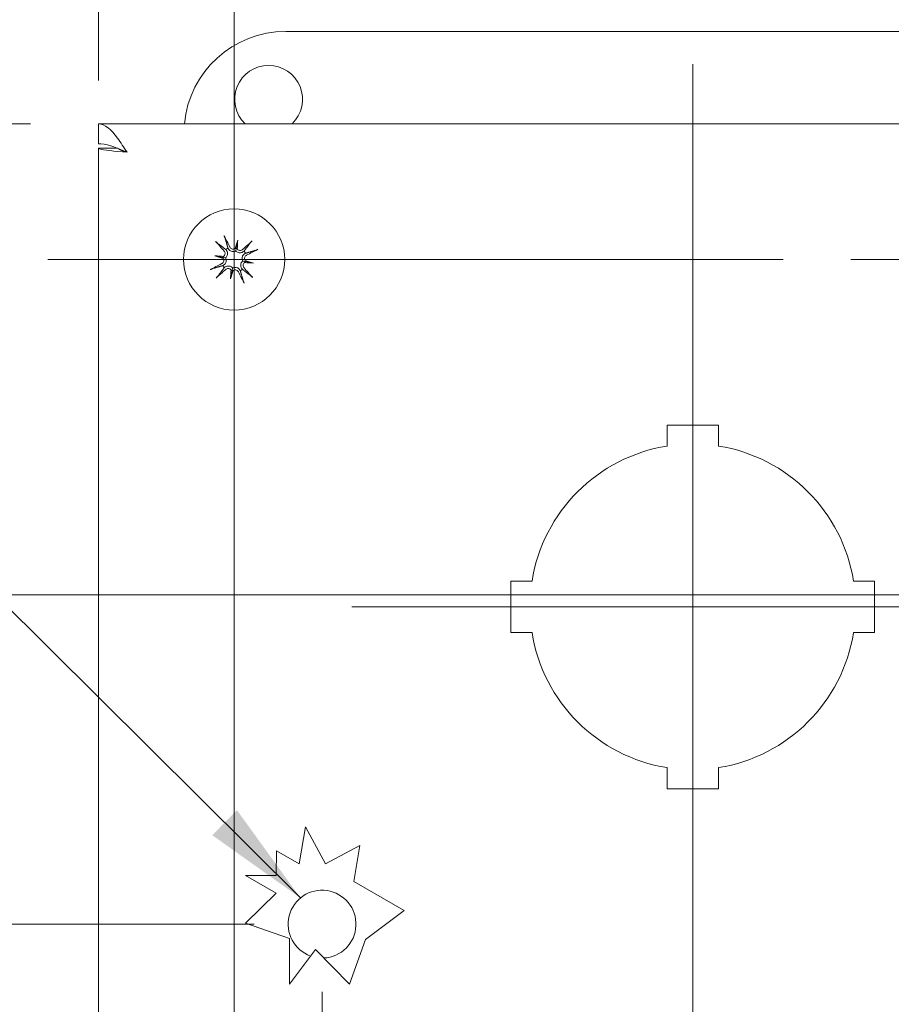
# Model space of a CAD drawing. Units: inches. Extents: x 3.4 to 64.8, y 2 to 38.5.
# Drawn here: x 17.2 to 20.4, y 30.4 to 34 of the extents above; entities that cross this region are included whole.
import ezdxf

# ---------------------------------------------------------------- set-up
doc = ezdxf.new("R2010")
doc.units = ezdxf.units.IN
doc.header["$LTSCALE"] = 4
doc.header["$MEASUREMENT"] = 0
for name, color, linetype, lineweight in [('Center Mark (ANSI)', 7, 'Continuous', 15), ('Centerline (ANSI)', 7, 'Continuous', 15), ('Dimension (ANSI)', 7, 'Continuous', 13), ('Section Line (ANSI)', 7, 'Continuous', 13), ('Symbol (ANSI)', 7, 'Continuous', 18), ('Visible (ANSI)', 7, 'Continuous', 13)]:
    doc.layers.add(name, color=color, linetype=linetype, lineweight=lineweight)
doc.styles.add('Note Text (ANSI)', font='RomanS.shx')
doc.dimstyles.new('Default (ANSI)', dxfattribs={"dimscale": 4, "dimtxt": 0.12, "dimasz": 0.098425, "dimexe": 0.125, "dimexo": 0.0625, "dimgap": 0.031496, "dimtad": 0, "dimtih": 1, "dimtoh": 1, "dimdec": 3, "dimrnd": 1e-08, "dimzin": 0, "dimdsep": 46, "dimtxsty": 'Note Text (ANSI)', "dimcen": 0.09, "dimdle": 0.393701, "dimclrd": 256, "dimclre": 256, "dimclrt": 256, "dimadec": 0, "dimazin": 1, "dimtfac": 1, "dimtofl": 0, "dimtmove": 0, "dimatfit": 3, "dimfxl": 1, "dimtolj": 1, "dimtzin": 4, "dimlwd": -1, "dimlwe": -1, "dimarcsym": 0})
doc.dimstyles.new('Default (ANSI)$7', dxfattribs={"dimscale": 4, "dimtxt": 0.12, "dimasz": 0.098425, "dimexe": 0.125, "dimexo": 0.0625, "dimgap": 0.031496, "dimtad": 0, "dimtih": 1, "dimtoh": 1, "dimdec": 3, "dimrnd": 1e-08, "dimzin": 0, "dimdsep": 46, "dimtxsty": 'Note Text (ANSI)', "dimcen": 0.09, "dimdle": 0.393701, "dimclrd": 256, "dimclre": 256, "dimclrt": 256, "dimadec": 0, "dimazin": 1, "dimtfac": 1, "dimtofl": 0, "dimtmove": 0, "dimatfit": 3, "dimfxl": 1, "dimtolj": 1, "dimtzin": 4, "dimlwd": -1, "dimlwe": -1, "dimarcsym": 0})

# ---------------------------------------------------------------- blocks, each defined once
blk = doc.blocks.new('2dTransSection0')
at = {"layer": 'Section Line (ANSI)', "linetype": 'Continuous'}
blk.add_line((4.12386, 7.96526), (5.71886, 7.96526), dxfattribs=at)
blk = doc.blocks.new('*D8')
at = {"layer": 'Defpoints', "color": 0, "transparency": 16777216}
for p in [(17.9954, 37.1728), (17.4954, 33.5962), (17.9954, 33.0962)]:
    blk.add_point(p, dxfattribs=at)
at = {"layer": 'Dimension (ANSI)', "transparency": 16777216}
for p, q in [((17.4954, 33.8462), (17.4954, 37.6728)), ((17.9954, 33.3462), (17.9954, 37.6728)), ((17.1017, 37.1728), (16.2793, 37.1728)), ((18.3891, 37.1728), (18.7828, 37.1728))]:
    blk.add_line(p, q, dxfattribs=at)
for points in [[(17.1017, 37.2384), (17.1017, 37.1072), (17.4954, 37.1728)], [(18.3891, 37.2384), (18.3891, 37.1072), (17.9954, 37.1728)]]:
    blk.add_solid(points, dxfattribs=at)
at = {"layer": 'Dimension (ANSI)', "transparency": 16777216, "insert": (14.6905, 37.4128), "char_height": 0.48, "attachment_point": 1, "style": 'Note Text (ANSI)'}
blk.add_mtext('\\A1;0.50', dxfattribs=at)
blk = doc.blocks.new('*D9')
at = {"layer": 'Defpoints', "color": 0, "transparency": 16777216}
for p in [(21.3754, 37.1728), (17.9954, 33.0962), (21.3754, 33.0962)]:
    blk.add_point(p, dxfattribs=at)
at = {"layer": 'Dimension (ANSI)', "transparency": 16777216}
for p, q in [((17.9954, 33.3462), (17.9954, 37.6728)), ((21.3754, 33.3462), (21.3754, 37.6728)), ((18.3891, 37.1728), (20.9817, 37.1728)), ((21.3754, 37.1728), (22.6448, 37.1728))]:
    blk.add_line(p, q, dxfattribs=at)
for points in [[(18.3891, 37.2384), (18.3891, 37.1072), (17.9954, 37.1728)], [(20.9817, 37.2384), (20.9817, 37.1072), (21.3754, 37.1728)]]:
    blk.add_solid(points, dxfattribs=at)
at = {"layer": 'Dimension (ANSI)', "transparency": 16777216, "insert": (22.7708, 37.4128), "char_height": 0.48, "attachment_point": 1, "style": 'Note Text (ANSI)'}
blk.add_mtext('\\A1;3.38', dxfattribs=at)
blk = doc.blocks.new('*D11')
at = {"layer": 'Defpoints', "color": 0, "transparency": 16777216}
for p in [(20.0183, 33.0962), (19.996, 23.7862), (28.0742, 23.7862)]:
    blk.add_point(p, dxfattribs=at)
at = {"layer": 'Dimension (ANSI)', "transparency": 16777216}
for p, q in [((20.2683, 33.0962), (28.5742, 33.0962)), ((28.0742, 32.7025), (28.0742, 28.8072)), ((28.0742, 24.1799), (28.0742, 28.0752)), ((20.246, 23.7862), (28.5742, 23.7862))]:
    blk.add_line(p, q, dxfattribs=at)
for points in [[(28.0086, 32.7025), (28.1398, 32.7025), (28.0742, 33.0962)], [(28.0086, 24.1799), (28.1398, 24.1799), (28.0742, 23.7862)]]:
    blk.add_solid(points, dxfattribs=at)
at = {"layer": 'Dimension (ANSI)', "transparency": 16777216, "insert": (27.4113, 28.6812), "char_height": 0.48, "attachment_point": 1, "style": 'Note Text (ANSI)'}
blk.add_mtext('\\A1;9.31', dxfattribs=at)
blk = doc.blocks.new('*D21')
at = {"layer": 'Defpoints', "color": 0, "transparency": 16777216}
for p in [(17.4954, 33.5062), (18.3194, 30.6472), (18.3194, 27.6787)]:
    blk.add_point(p, dxfattribs=at)
at = {"layer": 'Dimension (ANSI)', "transparency": 16777216}
for p, q in [((18.3194, 30.3972), (18.3194, 27.1787)), ((17.1017, 27.6787), (16.1731, 27.6787)), ((18.7131, 27.6787), (19.1068, 27.6787))]:
    blk.add_line(p, q, dxfattribs=at)
for points in [[(17.1017, 27.7443), (17.1017, 27.6131), (17.4954, 27.6787)], [(18.7131, 27.7443), (18.7131, 27.6131), (18.3194, 27.6787)]]:
    blk.add_solid(points, dxfattribs=at)
at = {"layer": 'Dimension (ANSI)', "transparency": 16777216, "insert": (15.0414, 27.9187), "char_height": 0.48, "attachment_point": 1, "style": 'Note Text (ANSI)'}
blk.add_mtext('\\A1;0.8', dxfattribs=at)
blk = doc.blocks.new('*D22')
at = {"layer": 'Defpoints', "color": 0, "transparency": 16777216}
for p in [(14.2629, 33.5962), (17.4954, 33.5962), (18.3194, 30.6472)]:
    blk.add_point(p, dxfattribs=at)
at = {"layer": 'Dimension (ANSI)', "transparency": 16777216}
for p, q in [((17.2454, 33.5962), (13.7629, 33.5962)), ((14.2629, 33.2025), (14.2629, 32.5616)), ((14.2629, 31.0409), (14.2629, 31.8297)), ((18.0694, 30.6472), (13.7629, 30.6472))]:
    blk.add_line(p, q, dxfattribs=at)
for points in [[(14.1973, 33.2025), (14.3285, 33.2025), (14.2629, 33.5962)], [(14.1973, 31.0409), (14.3285, 31.0409), (14.2629, 30.6472)]]:
    blk.add_solid(points, dxfattribs=at)
at = {"layer": 'Dimension (ANSI)', "transparency": 16777216, "insert": (13.7715, 32.4356), "char_height": 0.48, "attachment_point": 1, "style": 'Note Text (ANSI)'}
blk.add_mtext('\\A1;2.9', dxfattribs=at)
blk = doc.blocks.new('*D23')
at = {"layer": 'Defpoints', "color": 0, "transparency": 16777216}
for p in [(19.6854, 35.6505), (19.6854, 33.8162), (17.4954, 33.5062)]:
    blk.add_point(p, dxfattribs=at)
at = {"layer": 'Dimension (ANSI)', "transparency": 16777216}
for p, q in [((17.4954, 33.7562), (17.4954, 36.1505)), ((19.6854, 34.0662), (19.6854, 36.1505)), ((17.4954, 35.6505), (16.7337, 35.6505)), ((19.2917, 35.6505), (17.8891, 35.6505))]:
    blk.add_line(p, q, dxfattribs=at)
for points in [[(17.8891, 35.7161), (17.8891, 35.5849), (17.4954, 35.6505)], [(19.2917, 35.7161), (19.2917, 35.5849), (19.6854, 35.6505)]]:
    blk.add_solid(points, dxfattribs=at)
at = {"layer": 'Dimension (ANSI)', "transparency": 16777216, "insert": (15.1677, 35.8905), "char_height": 0.48, "attachment_point": 1, "style": 'Note Text (ANSI)'}
blk.add_mtext('\\A1;2.19', dxfattribs=at)
blk = doc.blocks.new('*D24')
at = {"layer": 'Defpoints', "color": 0, "transparency": 16777216}
for p in [(17.4954, 33.5962), (12.1411, 23.2862), (17.4954, 23.2862)]:
    blk.add_point(p, dxfattribs=at)
at = {"layer": 'Dimension (ANSI)', "transparency": 16777216}
for p, q in [((17.2454, 33.5962), (11.6411, 33.5962)), ((12.1411, 33.2025), (12.1411, 30.4822)), ((12.1411, 23.6799), (12.1411, 28.1458)), ((17.2454, 23.2862), (11.6411, 23.2862))]:
    blk.add_line(p, q, dxfattribs=at)
for points in [[(12.0755, 33.2025), (12.2067, 33.2025), (12.1411, 33.5962)], [(12.0755, 23.6799), (12.2067, 23.6799), (12.1411, 23.2862)]]:
    blk.add_solid(points, dxfattribs=at)
at = {"layer": 'Dimension (ANSI)', "transparency": 16777216, "insert": (12.1411, 30.3562), "char_height": 0.48, "attachment_point": 2, "style": 'Note Text (ANSI)'}
blk.add_mtext('\\A1;\\fRomanS|b0|i0;\\H0.4800;10.31\\P\\fRomanS|b0|i0;\\H0.4800;LID \\P\\fRomanS|b0|i0;\\H0.4800;HEIGHT', dxfattribs=at)

msp = doc.modelspace()

# ---------------------------------------------------------------- linework, layer by layer
at = {"layer": 'Center Mark (ANSI)', "linetype": 'Continuous'}
for p, q in [((17.9954, 33.7827), (17.9954, 24.6726)), ((20.0183, 33.0962), (17.3089, 33.0962)), ((20.9414, 31.8162), (18.4294, 31.8162))]:
    msp.add_line(p, q, dxfattribs=at)
at = {"layer": 'Centerline (ANSI)', "linetype": 'Continuous'}
msp.add_line((19.6854, 33.8162), (19.6854, 23.0662), dxfattribs=at)
at = {"layer": 'Visible (ANSI)'}
for p, q in [((18.1854, 33.9362), (21.1854, 33.9362)), ((17.4954, 33.5222), (17.4954, 33.5962)), ((17.4954, 33.5962), (21.8754, 33.5962)), ((17.5665, 33.5062), (17.4954, 33.5062)), ((17.4954, 23.3762), (17.4954, 33.5062)), ((18.0089, 33.1674), (18.0032, 33.1375)), ((17.9243, 33.1096), (17.9541, 33.104)), ((18.0666, 33.0828), (18.0368, 33.0884)), ((17.982, 33.0251), (17.9876, 33.0549)), ((19.5904, 32.4086), (19.5904, 32.4862)), ((19.5904, 32.4862), (19.7804, 32.4862)), ((19.7804, 32.4862), (19.7804, 32.4086)), ((19.0154, 31.9112), (19.093, 31.9112)), ((19.0154, 31.7212), (19.0154, 31.9112)), ((20.2779, 31.9112), (20.3554, 31.9112)), ((20.3554, 31.9112), (20.3554, 31.7212)), ((19.093, 31.7212), (19.0154, 31.7212)), ((20.3554, 31.7212), (20.2779, 31.7212)), ((19.5904, 31.1462), (19.5904, 31.2238)), ((19.7804, 31.2238), (19.7804, 31.1462)), ((19.7804, 31.1462), (19.5904, 31.1462)), ((18.2354, 30.869), (18.2584, 31.0058)), ((18.2584, 31.0058), (18.332, 30.869)), ((18.1497, 30.8261), (18.1516, 30.9173)), ((18.1516, 30.9173), (18.2354, 30.869)), ((18.332, 30.869), (18.4591, 30.9374)), ((18.4591, 30.9374), (18.4367, 30.8037)), ((18.1497, 30.7615), (18.0375, 30.8261)), ((18.0375, 30.8261), (18.1497, 30.8261)), ((18.4367, 30.8037), (18.6214, 30.6974)), ((18.0375, 30.6512), (18.1497, 30.7615)), ((18.6214, 30.6974), (18.4794, 30.591)), ((18.1994, 30.5941), (18.0375, 30.6512)), ((18.1994, 30.4254), (18.1994, 30.5941)), ((18.4794, 30.591), (18.4209, 30.4254)), ((18.2951, 30.5534), (18.1994, 30.4254)), ((18.4209, 30.4254), (18.2951, 30.5534))]:
    msp.add_line(p, q, dxfattribs=at)
msp.add_circle((17.9954, 33.0962), 0.1865, dxfattribs=at)
for centre, radius, start, end in [((18.1854, 33.5612), 0.375, 90, 174.6446), ((18.1224, 33.6862), 0.125, 313.9455, 226.0545), ((17.9954, 33.0962), 0.0472, 118.6547, 129.9728), ((17.9954, 33.0962), 0.0472, 28.6547, 39.9728), ((17.9954, 33.0962), 0.0472, 208.6547, 219.9728), ((17.9954, 33.0962), 0.0472, 298.6547, 309.9728), ((19.6854, 31.8162), 0.6, 99.1102, 170.8898), ((19.6854, 31.8162), 0.6, 9.1102, 80.8898), ((19.6854, 31.8162), 0.6, 189.1102, 260.8898), ((19.6854, 31.8162), 0.6, 279.1102, 350.8898), ((18.3194, 30.6472), 0.125, 272.8253, 250.2983)]:
    msp.add_arc(centre, radius, start, end, dxfattribs=at)
for centre, major_axis, ratio, start_param, end_param in [((18.0063, 33.1063), (0.1646, -0.1774), 0.087156, 4.307732, 4.513383), ((17.9821, 33.0898), (-0.1052, 0.2179), 0.087156, 4.911395, 5.117046), ((18.0281, 33.0872), (0.0634, 0.2315), 0.173648, 1.265387, 1.404598), ((17.9617, 33.0998), (-0.0253, -0.2387), 0.173648, 1.736995, 1.876206), ((18.0055, 33.0853), (-0.1774, -0.1646), 0.087156, 4.307732, 4.513383), ((17.9973, 33.1462), (-0.0108, 0.003), 0.868224, 1.956181, 2.370062), ((18.0119, 33.1434), (-0.0111, 0.0012), 0.868224, 0.771531, 1.185412), ((17.989, 33.1096), (0.2179, 0.1052), 0.087156, 4.911395, 5.117046), ((18.0044, 33.1289), (-0.2315, 0.0634), 0.173648, 1.265387, 1.404598), ((17.9919, 33.0625), (0.2387, -0.0253), 0.173648, 1.736995, 1.876206), ((17.9482, 33.1127), (-0.0012, -0.0111), 0.868224, 0.771531, 1.185412), ((17.9455, 33.0981), (-0.003, -0.0108), 0.868224, 1.956181, 2.370062), ((18.0427, 33.0797), (0.0012, 0.0111), 0.868224, 0.771531, 1.185412), ((18.0454, 33.0943), (0.003, 0.0108), 0.868224, 1.956181, 2.370062), ((17.9865, 33.0635), (0.2315, -0.0634), 0.173648, 1.265387, 1.404598), ((18.0019, 33.0829), (-0.2179, -0.1052), 0.087156, 4.911395, 5.117046), ((17.9853, 33.1071), (0.1774, 0.1646), 0.087156, 4.307732, 4.513383), ((18.0291, 33.0926), (0.0253, 0.2387), 0.173648, 1.736995, 1.876206), ((17.9628, 33.1052), (-0.0634, -0.2315), 0.173648, 1.265387, 1.404598), ((17.979, 33.049), (0.0111, -0.0012), 0.868224, 0.771531, 1.185412), ((17.9936, 33.0462), (0.0108, -0.003), 0.868224, 1.956181, 2.370062), ((18.0088, 33.1027), (0.1052, -0.2179), 0.087156, 4.911395, 5.117046), ((17.9846, 33.0861), (-0.1646, 0.1774), 0.087156, 4.307732, 4.513383), ((17.999, 33.1299), (-0.2387, 0.0253), 0.173648, 1.736995, 1.876206)]:
    msp.add_ellipse(centre, major_axis=major_axis, ratio=ratio, start_param=start_param, end_param=end_param, dxfattribs=at)
for points, knots in [([(17.4954, 33.5962), (17.519, 33.5962), (17.5426, 33.575), (17.5662, 33.5427), (17.5777, 33.527), (17.5892, 33.509), (17.6007, 33.491)], [-1, -1, -1, -1, -0.327519, -0.327519, -0.327519, 0, 0, 0, 0]), ([(17.6007, 33.491), (17.5687, 33.5059), (17.5368, 33.5198), (17.5048, 33.5219), (17.5017, 33.5221), (17.4986, 33.5222), (17.4954, 33.5222)], [0, 0, 0, 0, 0.91101, 0.91101, 0.91101, 1, 1, 1, 1]), ([(17.9347, 33.1554), (17.9344, 33.1557), (17.934, 33.156), (17.933, 33.1569), (17.9323, 33.1576), (17.931, 33.1589), (17.9301, 33.1598), (17.9288, 33.1613), (17.928, 33.1622), (17.9273, 33.1629), (17.9273, 33.1629), (17.9273, 33.1629)], [0.07098193, 0.07098193, 0.07098193, 0.07098193, 0.07729689, 0.07729689, 0.08500196, 0.08500196, 0.09271457, 0.09271457, 0.100432, 0.100432, 0.10068472, 0.10068472, 0.10068472, 0.10068472]), ([(17.9581, 33.184), (17.9581, 33.184), (17.9581, 33.1839), (17.9586, 33.1831), (17.9591, 33.182), (17.96, 33.1802), (17.9605, 33.1791), (17.9613, 33.1774), (17.9616, 33.1765), (17.9621, 33.1752), (17.9623, 33.1747), (17.9624, 33.1743)], [0.02298942, 0.02298942, 0.02298942, 0.02298942, 0.02324214, 0.02324214, 0.03095957, 0.03095957, 0.03867218, 0.03867218, 0.04637725, 0.04637725, 0.05269221, 0.05269221, 0.05269221, 0.05269221]), ([(18.0547, 33.1569), (18.0549, 33.1572), (18.0553, 33.1577), (18.0561, 33.1586), (18.0568, 33.1594), (18.0582, 33.1607), (18.059, 33.1615), (18.0605, 33.1629), (18.0614, 33.1637), (18.0621, 33.1643), (18.0622, 33.1643), (18.0622, 33.1643)], [0.07098193, 0.07098193, 0.07098193, 0.07098193, 0.07729689, 0.07729689, 0.08500196, 0.08500196, 0.09271457, 0.09271457, 0.100432, 0.100432, 0.10068472, 0.10068472, 0.10068472, 0.10068472]), ([(17.9586, 33.1273), (17.9597, 33.1261), (17.9607, 33.1245), (17.9619, 33.1212), (17.9621, 33.1193), (17.962, 33.116), (17.9615, 33.1143), (17.9601, 33.1111), (17.959, 33.1096), (17.9575, 33.1082), (17.9571, 33.1079), (17.9567, 33.1076)], [0, 0, 0, 0, 0.0129304, 0.0129304, 0.02586079, 0.02586079, 0.03848371, 0.03848371, 0.05110663, 0.05110663, 0.05470553, 0.05470553, 0.05470553, 0.05470553]), ([(17.9651, 33.1324), (17.9654, 33.132), (17.9658, 33.1317), (17.9673, 33.1298), (17.9685, 33.128), (17.9702, 33.124), (17.9707, 33.1219), (17.9712, 33.1181), (17.9711, 33.1162), (17.9705, 33.1123), (17.9699, 33.1103), (17.9683, 33.1069), (17.9672, 33.1052), (17.9654, 33.1031), (17.9648, 33.1026), (17.9643, 33.1021)], [0.22104651, 0.22104651, 0.22104651, 0.22104651, 0.22504529, 0.22504529, 0.24203012, 0.24203012, 0.25901495, 0.25901495, 0.27343416, 0.27343416, 0.28785337, 0.28785337, 0.30227258, 0.30227258, 0.30795118, 0.30795118, 0.30795118, 0.30795118]), ([(18.0013, 33.1274), (18.0006, 33.127), (17.9999, 33.1267), (17.9973, 33.1258), (17.9954, 33.1254), (17.9916, 33.1251), (17.9895, 33.1253), (17.9857, 33.1261), (17.9839, 33.1268), (17.9805, 33.1286), (17.9787, 33.1299), (17.9757, 33.1329), (17.9744, 33.1346), (17.9734, 33.1364), (17.9732, 33.1368), (17.973, 33.1372), (17.9728, 33.1376)], [-0.08290589, -0.08290589, -0.08290589, -0.08290589, -0.07722729, -0.07722729, -0.06280808, -0.06280808, -0.04838887, -0.04838887, -0.03396966, -0.03396966, -0.01698483, -0.01698483, 0, 0, 0, 0.00399878, 0.00399878, 0.00399878, 0.00399878]), ([(17.999, 33.1364), (17.9977, 33.1356), (17.9962, 33.135), (17.9929, 33.1343), (17.9911, 33.1343), (17.9879, 33.1349), (17.9862, 33.1356), (17.9832, 33.1375), (17.9819, 33.1387), (17.9806, 33.1406), (17.9802, 33.1412), (17.9799, 33.1418)], [0.02723419, 0.02723419, 0.02723419, 0.02723419, 0.03861353, 0.03861353, 0.05123114, 0.05123114, 0.06397485, 0.06397485, 0.07671856, 0.07671856, 0.08189881, 0.08189881, 0.08189881, 0.08189881]), ([(18.0032, 33.1375), (18.0031, 33.1366), (18.0029, 33.1358), (18.0022, 33.1321), (18.0018, 33.1297), (18.0013, 33.1274)], [-3.6972446, -3.6972446, -3.6972446, -3.6972446, -3.6582104, -3.6582104, -3.4909545, -3.4909545, -3.4909545, -3.4909545]), ([(18.0316, 33.1265), (18.0313, 33.1262), (18.0309, 33.1259), (18.029, 33.1243), (18.0272, 33.1232), (18.0233, 33.1215), (18.0211, 33.1209), (18.0173, 33.1205), (18.0154, 33.1205), (18.0115, 33.1211), (18.0096, 33.1217), (18.0061, 33.1233), (18.0044, 33.1244), (18.0024, 33.1263), (18.0018, 33.1268), (18.0013, 33.1274)], [0.22104651, 0.22104651, 0.22104651, 0.22104651, 0.22504529, 0.22504529, 0.24203012, 0.24203012, 0.25901495, 0.25901495, 0.27343416, 0.27343416, 0.28785337, 0.28785337, 0.30227258, 0.30227258, 0.30795118, 0.30795118, 0.30795118, 0.30795118]), ([(18.0265, 33.133), (18.0253, 33.1319), (18.0237, 33.131), (18.0204, 33.1298), (18.0186, 33.1295), (18.0152, 33.1297), (18.0135, 33.1301), (18.0103, 33.1316), (18.0088, 33.1326), (18.0074, 33.1342), (18.0071, 33.1345), (18.0068, 33.1349)], [0, 0, 0, 0, 0.0129304, 0.0129304, 0.02586079, 0.02586079, 0.03848371, 0.03848371, 0.05110663, 0.05110663, 0.05470553, 0.05470553, 0.05470553, 0.05470553]), ([(18.0832, 33.1335), (18.0832, 33.1335), (18.0832, 33.1335), (18.0823, 33.133), (18.0812, 33.1325), (18.0794, 33.1316), (18.0783, 33.1311), (18.0766, 33.1304), (18.0757, 33.13), (18.0745, 33.1295), (18.0739, 33.1293), (18.0736, 33.1292)], [0.02298942, 0.02298942, 0.02298942, 0.02298942, 0.02324214, 0.02324214, 0.03095957, 0.03095957, 0.03867218, 0.03867218, 0.04637725, 0.04637725, 0.05269221, 0.05269221, 0.05269221, 0.05269221]), ([(17.9552, 33.0997), (17.956, 33.0985), (17.9566, 33.097), (17.9573, 33.0937), (17.9573, 33.0919), (17.9567, 33.0886), (17.956, 33.0869), (17.9541, 33.0839), (17.9529, 33.0826), (17.951, 33.0813), (17.9504, 33.081), (17.9498, 33.0807)], [0.0272321, 0.0272321, 0.0272321, 0.0272321, 0.03854616, 0.03854616, 0.05123111, 0.05123111, 0.064046, 0.064046, 0.07686089, 0.07686089, 0.0819035, 0.0819035, 0.0819035, 0.0819035]), ([(17.9643, 33.1021), (17.9646, 33.1014), (17.9649, 33.1007), (17.9659, 33.0981), (17.9663, 33.0961), (17.9665, 33.0924), (17.9664, 33.0903), (17.9655, 33.0865), (17.9648, 33.0846), (17.9631, 33.0813), (17.9618, 33.0795), (17.9587, 33.0764), (17.957, 33.0752), (17.9553, 33.0742), (17.9549, 33.074), (17.9545, 33.0738), (17.954, 33.0736)], [-0.08290589, -0.08290589, -0.08290589, -0.08290589, -0.07722729, -0.07722729, -0.06280808, -0.06280808, -0.04838887, -0.04838887, -0.03396966, -0.03396966, -0.01698483, -0.01698483, 0, 0, 0, 0.00399878, 0.00399878, 0.00399878, 0.00399878]), ([(17.9541, 33.104), (17.955, 33.1038), (17.9558, 33.1037), (17.9595, 33.103), (17.9619, 33.1025), (17.9643, 33.1021)], [-3.6972446, -3.6972446, -3.6972446, -3.6972446, -3.6582104, -3.6582104, -3.4909545, -3.4909545, -3.4909545, -3.4909545]), ([(18.0257, 33.06), (18.0254, 33.0604), (18.0251, 33.0607), (18.0235, 33.0626), (18.0224, 33.0644), (18.0207, 33.0684), (18.0201, 33.0705), (18.0197, 33.0743), (18.0197, 33.0762), (18.0203, 33.0801), (18.021, 33.0821), (18.0226, 33.0855), (18.0237, 33.0872), (18.0255, 33.0893), (18.026, 33.0898), (18.0266, 33.0903)], [0.22104651, 0.22104651, 0.22104651, 0.22104651, 0.22504529, 0.22504529, 0.24203012, 0.24203012, 0.25901495, 0.25901495, 0.27343416, 0.27343416, 0.28785337, 0.28785337, 0.30227258, 0.30227258, 0.30795118, 0.30795118, 0.30795118, 0.30795118]), ([(18.0266, 33.0903), (18.0263, 33.091), (18.026, 33.0917), (18.025, 33.0943), (18.0246, 33.0963), (18.0243, 33.1001), (18.0245, 33.1021), (18.0253, 33.1059), (18.026, 33.1078), (18.0278, 33.1111), (18.0291, 33.1129), (18.0321, 33.116), (18.0339, 33.1173), (18.0356, 33.1182), (18.036, 33.1184), (18.0364, 33.1186), (18.0368, 33.1188)], [-0.08290589, -0.08290589, -0.08290589, -0.08290589, -0.07722729, -0.07722729, -0.06280808, -0.06280808, -0.04838887, -0.04838887, -0.03396966, -0.03396966, -0.01698483, -0.01698483, 0, 0, 0, 0.00399878, 0.00399878, 0.00399878, 0.00399878]), ([(18.0368, 33.0884), (18.0358, 33.0886), (18.035, 33.0887), (18.0313, 33.0894), (18.0289, 33.0899), (18.0266, 33.0903)], [-3.6972446, -3.6972446, -3.6972446, -3.6972446, -3.6582104, -3.6582104, -3.4909545, -3.4909545, -3.4909545, -3.4909545]), ([(18.0356, 33.0927), (18.0348, 33.094), (18.0342, 33.0954), (18.0336, 33.0987), (18.0336, 33.1005), (18.0342, 33.1038), (18.0348, 33.1055), (18.0367, 33.1084), (18.038, 33.1097), (18.0398, 33.1111), (18.0404, 33.1114), (18.0411, 33.1117)], [0.02723419, 0.02723419, 0.02723419, 0.02723419, 0.03861353, 0.03861353, 0.05123114, 0.05123114, 0.06397485, 0.06397485, 0.07671856, 0.07671856, 0.08189881, 0.08189881, 0.08189881, 0.08189881]), ([(17.9077, 33.0589), (17.9077, 33.0589), (17.9077, 33.0589), (17.9086, 33.0594), (17.9096, 33.0599), (17.9115, 33.0608), (17.9125, 33.0613), (17.9142, 33.062), (17.9152, 33.0624), (17.9164, 33.0629), (17.9169, 33.0631), (17.9173, 33.0632)], [0.02298942, 0.02298942, 0.02298942, 0.02298942, 0.02324214, 0.02324214, 0.03095957, 0.03095957, 0.03867218, 0.03867218, 0.04637725, 0.04637725, 0.05269221, 0.05269221, 0.05269221, 0.05269221]), ([(17.9593, 33.0659), (17.9596, 33.0662), (17.96, 33.0665), (17.9618, 33.0681), (17.9636, 33.0692), (17.9676, 33.071), (17.9697, 33.0715), (17.9735, 33.0719), (17.9755, 33.0719), (17.9794, 33.0713), (17.9813, 33.0707), (17.9847, 33.0691), (17.9864, 33.068), (17.9885, 33.0661), (17.989, 33.0656), (17.9896, 33.065)], [0.22104651, 0.22104651, 0.22104651, 0.22104651, 0.22504529, 0.22504529, 0.24203012, 0.24203012, 0.25901495, 0.25901495, 0.27343416, 0.27343416, 0.28785337, 0.28785337, 0.30227258, 0.30227258, 0.30795118, 0.30795118, 0.30795118, 0.30795118]), ([(17.9643, 33.0594), (17.9656, 33.0605), (17.9671, 33.0614), (17.9705, 33.0626), (17.9723, 33.0629), (17.9756, 33.0627), (17.9774, 33.0623), (17.9806, 33.0608), (17.982, 33.0598), (17.9835, 33.0582), (17.9838, 33.0579), (17.9841, 33.0575)], [0, 0, 0, 0, 0.0129304, 0.0129304, 0.02586079, 0.02586079, 0.03848371, 0.03848371, 0.05110663, 0.05110663, 0.05470553, 0.05470553, 0.05470553, 0.05470553]), ([(17.9876, 33.0549), (17.9878, 33.0558), (17.988, 33.0566), (17.9887, 33.0603), (17.9891, 33.0627), (17.9896, 33.065)], [-3.6972446, -3.6972446, -3.6972446, -3.6972446, -3.6582104, -3.6582104, -3.4909545, -3.4909545, -3.4909545, -3.4909545]), ([(17.9896, 33.065), (17.9902, 33.0654), (17.9909, 33.0657), (17.9935, 33.0666), (17.9955, 33.067), (17.9993, 33.0673), (18.0013, 33.0672), (18.0052, 33.0663), (18.007, 33.0656), (18.0104, 33.0638), (18.0121, 33.0625), (18.0152, 33.0595), (18.0165, 33.0578), (18.0174, 33.056), (18.0176, 33.0556), (18.0179, 33.0552), (18.0181, 33.0548)], [-0.08290589, -0.08290589, -0.08290589, -0.08290589, -0.07722729, -0.07722729, -0.06280808, -0.06280808, -0.04838887, -0.04838887, -0.03396966, -0.03396966, -0.01698483, -0.01698483, 0, 0, 0, 0.00399878, 0.00399878, 0.00399878, 0.00399878]), ([(17.9919, 33.056), (17.9932, 33.0568), (17.9947, 33.0574), (17.9979, 33.0581), (17.9997, 33.0581), (18.003, 33.0575), (18.0047, 33.0568), (18.0077, 33.0549), (18.009, 33.0537), (18.0103, 33.0518), (18.0107, 33.0512), (18.011, 33.0506)], [0.02723419, 0.02723419, 0.02723419, 0.02723419, 0.03861353, 0.03861353, 0.05123114, 0.05123114, 0.06397485, 0.06397485, 0.07671856, 0.07671856, 0.08189881, 0.08189881, 0.08189881, 0.08189881]), ([(18.0323, 33.0651), (18.0311, 33.0663), (18.0302, 33.0679), (18.029, 33.0713), (18.0288, 33.0731), (18.0289, 33.0764), (18.0293, 33.0782), (18.0308, 33.0813), (18.0319, 33.0828), (18.0334, 33.0842), (18.0338, 33.0846), (18.0342, 33.0849)], [0, 0, 0, 0, 0.0129304, 0.0129304, 0.02586079, 0.02586079, 0.03848371, 0.03848371, 0.05110663, 0.05110663, 0.05470553, 0.05470553, 0.05470553, 0.05470553]), ([(17.9362, 33.0355), (17.936, 33.0352), (17.9356, 33.0347), (17.9347, 33.0338), (17.934, 33.0331), (17.9327, 33.0317), (17.9318, 33.0309), (17.9304, 33.0295), (17.9295, 33.0287), (17.9287, 33.0281), (17.9287, 33.0281), (17.9287, 33.0281)], [0.07098193, 0.07098193, 0.07098193, 0.07098193, 0.07729689, 0.07729689, 0.08500196, 0.08500196, 0.09271457, 0.09271457, 0.100432, 0.100432, 0.10068472, 0.10068472, 0.10068472, 0.10068472]), ([(18.0328, 33.0084), (18.0327, 33.0085), (18.0327, 33.0085), (18.0323, 33.0093), (18.0317, 33.0104), (18.0309, 33.0122), (18.0304, 33.0133), (18.0296, 33.015), (18.0292, 33.016), (18.0288, 33.0172), (18.0286, 33.0177), (18.0285, 33.0181)], [0.02298942, 0.02298942, 0.02298942, 0.02298942, 0.02324214, 0.02324214, 0.03095957, 0.03095957, 0.03867218, 0.03867218, 0.04637725, 0.04637725, 0.05269221, 0.05269221, 0.05269221, 0.05269221]), ([(18.0561, 33.037), (18.0565, 33.0367), (18.0569, 33.0364), (18.0579, 33.0355), (18.0586, 33.0348), (18.0599, 33.0335), (18.0607, 33.0326), (18.0621, 33.0311), (18.0629, 33.0302), (18.0635, 33.0295), (18.0636, 33.0295), (18.0636, 33.0295)], [0.07098193, 0.07098193, 0.07098193, 0.07098193, 0.07729689, 0.07729689, 0.08500196, 0.08500196, 0.09271457, 0.09271457, 0.100432, 0.100432, 0.10068472, 0.10068472, 0.10068472, 0.10068472])]:
    msp.add_open_spline(points, degree=3, knots=knots, dxfattribs=at)
for points in [[(17.4954, 33.5062), (17.4954, 33.5053), (17.4968, 33.5044), (17.4994, 33.5035)], [(17.4994, 33.5035), (17.5116, 33.4994), (17.5552, 33.4951), (17.6007, 33.491)], [(17.6007, 33.491), (17.5857, 33.4956), (17.572, 33.5002), (17.5698, 33.5049)], [(17.9645, 33.1328), (17.9647, 33.1327), (17.9649, 33.1325), (17.9651, 33.1324)], [(17.9728, 33.1376), (17.9727, 33.1378), (17.9727, 33.1381), (17.9726, 33.1383)], [(18.032, 33.1271), (18.0319, 33.1269), (18.0317, 33.1267), (18.0316, 33.1265)], [(18.0368, 33.1188), (18.0371, 33.1189), (18.0373, 33.119), (18.0375, 33.119)], [(17.954, 33.0736), (17.9538, 33.0735), (17.9536, 33.0734), (17.9533, 33.0734)], [(17.9588, 33.0653), (17.959, 33.0655), (17.9591, 33.0657), (17.9593, 33.0659)], [(18.0181, 33.0548), (18.0181, 33.0546), (18.0182, 33.0543), (18.0183, 33.0541)], [(18.0263, 33.0596), (18.0261, 33.0597), (18.0259, 33.0599), (18.0257, 33.06)]]:
    msp.add_open_spline(points, degree=3, dxfattribs=at)
for points, weights in [([(17.9726, 33.1383), (17.9689, 33.1514), (17.9624, 33.1743)], [1.00219831115, 1.04390169566, 1.00556618949]), ([(17.9347, 33.1554), (17.9537, 33.1411), (17.9645, 33.1328)], [1.00556618949, 1.04390169566, 1.00219831115]), ([(18.0547, 33.1569), (18.0403, 33.138), (18.032, 33.1271)], [1.00556618949, 1.04390169566, 1.00219831115]), ([(18.0375, 33.119), (18.0507, 33.1228), (18.0736, 33.1292)], [1.00219831115, 1.04390169566, 1.00556618949]), ([(17.9533, 33.0734), (17.9402, 33.0696), (17.9173, 33.0632)], [1.00219831115, 1.04390169566, 1.00556618949]), ([(17.9362, 33.0355), (17.9506, 33.0545), (17.9588, 33.0653)], [1.00556618949, 1.04390169566, 1.00219831115]), ([(18.0183, 33.0541), (18.022, 33.041), (18.0285, 33.0181)], [1.00219831115, 1.04390169566, 1.00556618949]), ([(18.0561, 33.037), (18.0372, 33.0513), (18.0263, 33.0596)], [1.00556618949, 1.04390169566, 1.00219831115])]:
    msp.add_rational_spline(points, weights, degree=2, dxfattribs=at)

# ---------------------------------------------------------------- block references
at = {"layer": 'Section Line (ANSI)', "xscale": 4, "yscale": 4, "zscale": 4}
msp.add_blockref('2dTransSection0', (0, 0), dxfattribs=at)

# ---------------------------------------------------------------- dimensions: what is measured, and where the dimension line sits
at = {"layer": 'Dimension (ANSI)'}
for base, p1, p2, angle, override, picture, middle in [((17.9954, 37.1728), (17.4954, 33.5962), (17.9954, 33.0962), 180, {"dimgap": 0.031496, "dimtih": 0, "dimtoh": 0, "dimdec": 2, "dimtol": 0, "dimlim": 0, "dimtp": 0, "dimtm": 0, "dimtdec": 2, "dimatfit": 1}, '*D8', (15.4219, 37.1728)), ((21.3754, 37.1728), (17.9954, 33.0962), (21.3754, 33.0962), 180, {"dimgap": 0.031496, "dimtih": 0, "dimtoh": 0, "dimdec": 2, "dimtol": 0, "dimlim": 0, "dimtp": 0, "dimtm": 0, "dimtdec": 2, "dimatfit": 2}, '*D9', (23.5022, 37.1728)), ((14.2629, 33.5962), (18.3194, 30.6472), (17.4954, 33.5962), 90, {"dimgap": 0.031496, "dimdec": 1, "dimtol": 0, "dimlim": 0, "dimtp": 0, "dimtm": 0, "dimtdec": 2, "dimatfit": 1}, '*D22', (14.2629, 32.1956)), ((18.3194, 27.6787), (17.4954, 33.5062), (18.3194, 30.6472), 180, {"dimgap": 0.031496, "dimtih": 0, "dimtoh": 0, "dimdec": 1, "dimse1": 1, "dimtol": 0, "dimlim": 0, "dimtp": 0, "dimtm": 0, "dimtdec": 2, "dimatfit": 1}, '*D21', (15.5443, 27.6787)), ((28.0742, 23.7862), (20.0183, 33.0962), (19.996, 23.7862), 90, {"dimgap": 0.031496, "dimdec": 2, "dimtol": 0, "dimlim": 0, "dimtp": 0, "dimtm": 0, "dimtdec": 2, "dimatfit": 1}, '*D11', (28.0742, 28.4412))]:
    dim = msp.add_linear_dim(base=base, p1=p1, p2=p2, angle=angle, dimstyle='Default (ANSI)', override=override, dxfattribs=at)
    dim.commit()
    dim.dimension.update_dxf_attribs({"geometry": picture, "text_midpoint": middle, "dimtype": 160})
dim = msp.add_linear_dim(base=(19.6854, 35.6505), p1=(17.4954, 33.5062), p2=(19.6854, 33.8162), dimstyle='Default (ANSI)', override={"dimgap": 0.031496, "dimtih": 0, "dimtoh": 0, "dimdec": 2, "dimtol": 0, "dimlim": 0, "dimtp": 0, "dimtm": 0, "dimtdec": 2, "dimatfit": 2}, dxfattribs=at)
dim.commit()
dim.dimension.update_dxf_attribs({"geometry": '*D23', "text_midpoint": (15.8877, 35.6505), "dimtype": 160})
dim = msp.add_linear_dim(base=(12.1411, 23.2862), p1=(17.4954, 33.5962), p2=(17.4954, 23.2862), angle=270, text='\\fRomanS|b0|i0;\\H0.4800;<>\\P\\fRomanS|b0|i0;\\H0.4800;LID \\P\\fRomanS|b0|i0;\\H0.4800;HEIGHT', dimstyle='Default (ANSI)', override={"dimgap": 0.031496, "dimdec": 2, "dimtol": 0, "dimlim": 0, "dimtp": 0, "dimtm": 0, "dimtdec": 2, "dimatfit": 1, "dimtvp": -0.333333}, dxfattribs=at)
dim.commit()
dim.dimension.update_dxf_attribs({"geometry": '*D24', "text_midpoint": (12.1411, 29.314), "dimtype": 160})

# ---------------------------------------------------------------- leaders
at = {"layer": 'Symbol (ANSI)', "annotation_type": 0, "has_hookline": 1, "hookline_direction": 1, "text_width": 7.7943}
msp.add_leader([(18.2397, 30.7435), (11.6746, 37.265), (11.2809, 37.265)], dimstyle='Default (ANSI)$7', override={"dimtad": 0}, dxfattribs=at)

doc.saveas('drawing.dxf')
